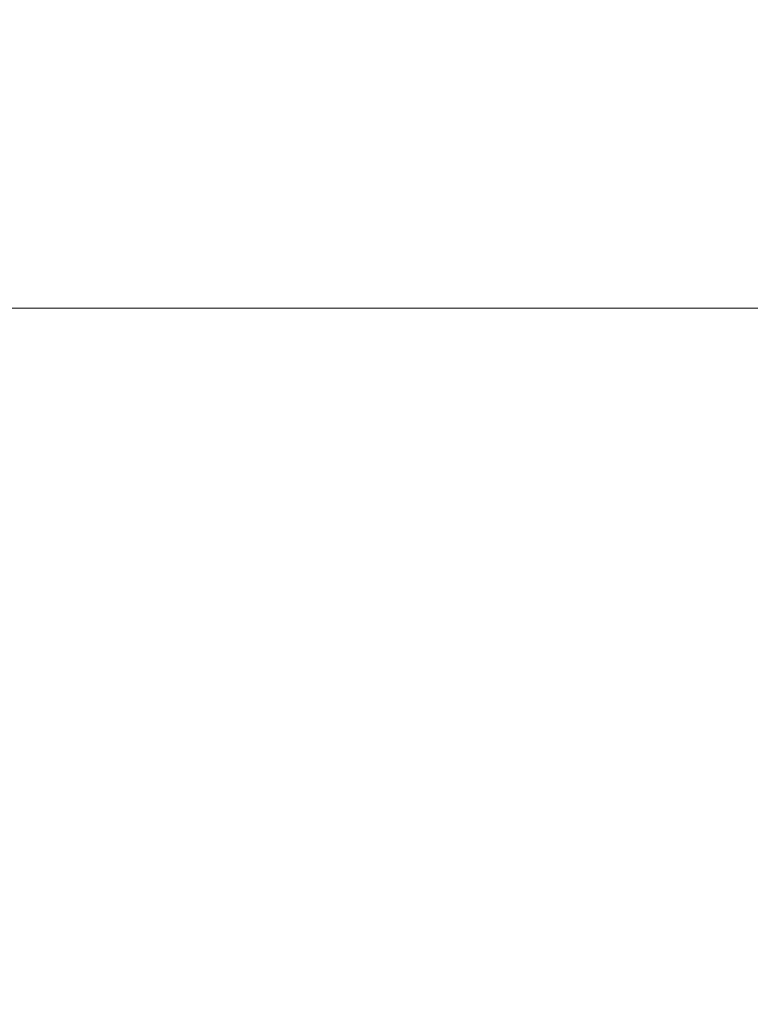
# Model space of a CAD drawing. Extents: x -19 to 76, y -160 to 30.
# Drawn here: x 29 to 40, y 1 to 17 of the extents above; entities that cross this region are included whole.
import ezdxf

# ---------------------------------------------------------------- set-up
doc = ezdxf.new("R2010")
doc.units = 0
doc.header["$LTSCALE"] = 500
doc.header["$MEASUREMENT"] = 0
doc.layers.add('NOVOTERM_CHROM', color=7, linetype='Continuous')

msp = doc.modelspace()

# ---------------------------------------------------------------- linework, layer by layer
at = {"layer": 'NOVOTERM_CHROM', "lineweight": 0}
for points, invisible_edges in [([(30.789, 16.78, 56.741), (30.789, 16.918, 54.689), (24.253, 16.918, 54.689), (24.253, 16.78, 56.741)], 15), ([(30.789, 16.78, 52.636), (24.253, 16.78, 52.636), (24.253, 16.918, 54.689), (30.789, 16.918, 54.689)], 15), ([(30.789, 16.78, 56.741), (37.332, 16.78, 56.741), (37.332, 16.918, 54.689), (30.789, 16.918, 54.689)], 15), ([(30.789, 16.78, 52.636), (30.789, 16.918, 54.689), (37.332, 16.918, 54.689), (37.332, 16.78, 52.636)], 15), ([(37.332, 16.78, 56.741), (42.813, 16.78, 56.741), (42.813, 16.918, 54.689), (37.332, 16.918, 54.689)], 15), ([(37.332, 16.78, 52.636), (37.332, 16.918, 54.689), (42.813, 16.918, 54.689), (42.813, 16.78, 52.636)], 15), ([(30.789, 16.377, 58.76), (30.789, 16.78, 56.741), (24.253, 16.78, 56.741), (24.253, 16.377, 58.76)], 15), ([(30.789, 16.377, 50.618), (24.253, 16.377, 50.618), (24.253, 16.78, 52.636), (30.789, 16.78, 52.636)], 15), ([(30.789, 16.377, 50.618), (30.789, 16.78, 52.636), (37.332, 16.78, 52.636), (37.332, 16.377, 50.618)], 15), ([(30.789, 16.377, 58.76), (37.332, 16.377, 58.76), (37.332, 16.78, 56.741), (30.789, 16.78, 56.741)], 15), ([(37.332, 16.377, 50.618), (37.332, 16.78, 52.636), (42.813, 16.78, 52.636), (42.813, 16.377, 50.618)], 15), ([(37.332, 16.377, 58.76), (42.813, 16.377, 58.76), (42.813, 16.78, 56.741), (37.332, 16.78, 56.741)], 15), ([(30.789, 16.377, 58.76), (24.253, 16.377, 58.76), (24.253, 15.717, 60.709), (30.789, 15.717, 60.709)], 15), ([(30.789, 16.377, 50.618), (30.789, 15.717, 48.669), (24.253, 15.717, 48.669), (24.253, 16.377, 50.618)], 15), ([(30.789, 16.377, 58.76), (30.789, 15.717, 60.709), (37.332, 15.717, 60.709), (37.332, 16.377, 58.76)], 15), ([(30.789, 16.377, 50.618), (37.332, 16.377, 50.618), (37.332, 15.717, 48.669), (30.789, 15.717, 48.669)], 15), ([(37.332, 16.377, 58.76), (37.332, 15.717, 60.709), (42.813, 15.717, 60.709), (42.813, 16.377, 58.76)], 15), ([(37.332, 16.377, 50.618), (42.813, 16.377, 50.618), (42.813, 15.717, 48.669), (37.332, 15.717, 48.669)], 15), ([(30.789, 15.717, 60.709), (24.253, 15.717, 60.709), (24.253, 14.81, 62.555), (30.789, 14.81, 62.555)], 15), ([(30.789, 15.717, 48.669), (30.789, 14.81, 46.822), (24.253, 14.81, 46.822), (24.253, 15.717, 48.669)], 15), ([(30.789, 15.717, 60.709), (30.789, 14.81, 62.555), (37.332, 14.81, 62.555), (37.332, 15.717, 60.709)], 15), ([(30.789, 15.717, 48.669), (37.332, 15.717, 48.669), (37.332, 14.81, 46.822), (30.789, 14.81, 46.822)], 15), ([(37.332, 15.717, 60.709), (37.332, 14.81, 62.555), (42.813, 14.81, 62.555), (42.813, 15.717, 60.709)], 15), ([(37.332, 15.717, 48.669), (42.813, 15.717, 48.669), (42.813, 14.81, 46.822), (37.332, 14.81, 46.822)], 15), ([(30.789, 13.665, 64.264), (30.789, 14.81, 62.555), (24.253, 14.81, 62.555), (24.253, 13.665, 64.264)], 15), ([(30.789, 13.665, 45.114), (24.253, 13.665, 45.114), (24.253, 14.81, 46.822), (30.789, 14.81, 46.822)], 15), ([(30.789, 13.665, 64.264), (37.332, 13.665, 64.264), (37.332, 14.81, 62.555), (30.789, 14.81, 62.555)], 15), ([(30.789, 13.665, 45.114), (30.789, 14.81, 46.822), (37.332, 14.81, 46.822), (37.332, 13.665, 45.114)], 15), ([(37.332, 13.665, 64.264), (42.813, 13.665, 64.264), (42.813, 14.81, 62.555), (37.332, 14.81, 62.555)], 15), ([(37.332, 13.665, 45.114), (37.332, 14.81, 46.822), (42.813, 14.81, 46.822), (42.813, 13.665, 45.114)], 15), ([(30.789, 12.307, 65.81), (30.789, 13.665, 64.264), (24.253, 13.665, 64.264), (24.253, 12.307, 65.81)], 15), ([(30.789, 12.307, 43.567), (24.253, 12.307, 43.567), (24.253, 13.665, 45.114), (30.789, 13.665, 45.114)], 14), ([(30.789, 12.307, 65.81), (37.332, 12.307, 65.81), (37.332, 13.665, 64.264), (30.789, 13.665, 64.264)], 15), ([(30.789, 12.307, 43.567), (30.789, 13.665, 45.114), (37.332, 13.665, 45.114), (37.332, 12.307, 43.567)], 7), ([(37.332, 12.307, 65.81), (42.813, 12.307, 65.81), (42.813, 13.665, 64.264), (37.332, 13.665, 64.264)], 15), ([(37.332, 12.307, 43.567), (37.332, 13.665, 45.114), (42.813, 13.665, 45.114), (42.813, 12.307, 43.567)], 7), ([(30.789, 12.307, 65.81), (24.253, 12.307, 65.81), (24.253, 10.76, 67.168), (30.789, 10.76, 67.168)], 14), ([(30.789, 12.307, 43.567), (30.789, 10.76, 42.209), (24.253, 10.76, 42.209), (24.253, 12.307, 43.567)], 15), ([(30.789, 12.307, 65.81), (30.789, 10.76, 67.168), (37.332, 10.76, 67.168), (37.332, 12.307, 65.81)], 7), ([(30.789, 12.307, 43.567), (37.332, 12.307, 43.567), (37.332, 10.76, 42.209), (30.789, 10.76, 42.209)], 15), ([(37.332, 12.307, 65.81), (37.332, 10.76, 67.168), (42.813, 10.76, 67.168), (42.813, 12.307, 65.81)], 7), ([(37.332, 12.307, 43.567), (42.813, 12.307, 43.567), (42.813, 10.76, 42.209), (37.332, 10.76, 42.209)], 15), ([(30.789, 10.76, 67.168), (24.253, 10.76, 67.168), (24.253, 9.052, 68.314), (30.789, 9.052, 68.314)], 15), ([(30.789, 10.76, 42.209), (30.789, 9.052, 41.064), (24.253, 9.052, 41.064), (24.253, 10.76, 42.209)], 15), ([(30.789, 10.76, 67.168), (30.789, 9.052, 68.314), (37.332, 9.052, 68.314), (37.332, 10.76, 67.168)], 15), ([(30.789, 10.76, 42.209), (37.332, 10.76, 42.209), (37.332, 9.052, 41.064), (30.789, 9.052, 41.064)], 15), ([(37.332, 10.76, 67.168), (37.332, 9.052, 68.314), (42.813, 9.052, 68.314), (42.813, 10.76, 67.168)], 15), ([(37.332, 10.76, 42.209), (42.813, 10.76, 42.209), (42.813, 9.052, 41.064), (37.332, 9.052, 41.064)], 15), ([(30.789, 7.205, 69.221), (30.789, 9.052, 68.314), (24.253, 9.052, 68.314), (24.253, 7.205, 69.221)], 15), ([(30.789, 7.205, 40.157), (24.253, 7.205, 40.157), (24.253, 9.052, 41.064), (30.789, 9.052, 41.064)], 15), ([(30.789, 7.205, 69.221), (37.332, 7.205, 69.221), (37.332, 9.052, 68.314), (30.789, 9.052, 68.314)], 15), ([(30.789, 7.205, 40.157), (30.789, 9.052, 41.064), (37.332, 9.052, 41.064), (37.332, 7.205, 40.157)], 15), ([(37.332, 7.205, 69.221), (42.813, 7.205, 69.221), (42.813, 9.052, 68.314), (37.332, 9.052, 68.314)], 15), ([(37.332, 7.205, 40.157), (37.332, 9.052, 41.064), (42.813, 9.052, 41.064), (42.813, 7.205, 40.157)], 15), ([(30.789, 5.256, 69.881), (30.789, 7.205, 69.221), (24.253, 7.205, 69.221), (24.253, 5.256, 69.881)], 15), ([(30.789, 5.256, 39.497), (24.253, 5.256, 39.497), (24.253, 7.205, 40.157), (30.789, 7.205, 40.157)], 15), ([(30.789, 5.256, 69.881), (37.332, 5.256, 69.881), (37.332, 7.205, 69.221), (30.789, 7.205, 69.221)], 15), ([(30.789, 5.256, 39.497), (30.789, 7.205, 40.157), (37.332, 7.205, 40.157), (37.332, 5.256, 39.497)], 15), ([(37.332, 5.256, 69.881), (42.813, 5.256, 69.881), (42.813, 7.205, 69.221), (37.332, 7.205, 69.221)], 15), ([(37.332, 5.256, 39.497), (37.332, 7.205, 40.157), (42.813, 7.205, 40.157), (42.813, 5.256, 39.497)], 15), ([(30.789, 5.256, 69.881), (24.253, 5.256, 69.881), (24.253, 3.238, 70.284), (30.789, 3.238, 70.284)], 15), ([(30.789, 5.256, 39.497), (30.789, 3.238, 39.094), (24.253, 3.238, 39.094), (24.253, 5.256, 39.497)], 15), ([(30.789, 5.256, 69.881), (30.789, 3.238, 70.284), (37.332, 3.238, 70.284), (37.332, 5.256, 69.881)], 15), ([(30.789, 5.256, 39.497), (37.332, 5.256, 39.497), (37.332, 3.238, 39.094), (30.789, 3.238, 39.094)], 15), ([(37.332, 5.256, 69.881), (37.332, 3.238, 70.284), (42.813, 3.238, 70.284), (42.813, 5.256, 69.881)], 15), ([(37.332, 5.256, 39.497), (42.813, 5.256, 39.497), (42.813, 3.238, 39.094), (37.332, 3.238, 39.094)], 15), ([(30.789, 3.238, 70.284), (24.253, 3.238, 70.284), (24.253, 1.185, 70.422), (30.789, 1.185, 70.422)], 15), ([(30.789, 3.238, 39.094), (30.789, 1.185, 38.956), (24.253, 1.185, 38.956), (24.253, 3.238, 39.094)], 15), ([(30.789, 3.238, 70.284), (30.789, 1.185, 70.422), (37.332, 1.185, 70.422), (37.332, 3.238, 70.284)], 15), ([(30.789, 3.238, 39.094), (37.332, 3.238, 39.094), (37.332, 1.185, 38.956), (30.789, 1.185, 38.956)], 15), ([(37.332, 3.238, 70.284), (37.332, 1.185, 70.422), (42.813, 1.185, 70.422), (42.813, 3.238, 70.284)], 15), ([(37.332, 3.238, 39.094), (42.813, 3.238, 39.094), (42.813, 1.185, 38.956), (37.332, 1.185, 38.956)], 15), ([(30.789, -0.867, 39.094), (24.253, -0.867, 39.094), (24.253, 1.185, 38.956), (30.789, 1.185, 38.956)], 15), ([(30.789, -0.867, 39.094), (30.789, 1.185, 38.956), (37.332, 1.185, 38.956), (37.332, -0.867, 39.094)], 15), ([(37.332, -0.867, 39.094), (37.332, 1.185, 38.956), (42.813, 1.185, 38.956), (42.813, -0.867, 39.094)], 15)]:
    msp.add_3dface(points, dxfattribs=dict(at, invisible_edges=invisible_edges))

doc.saveas('drawing.dxf')
